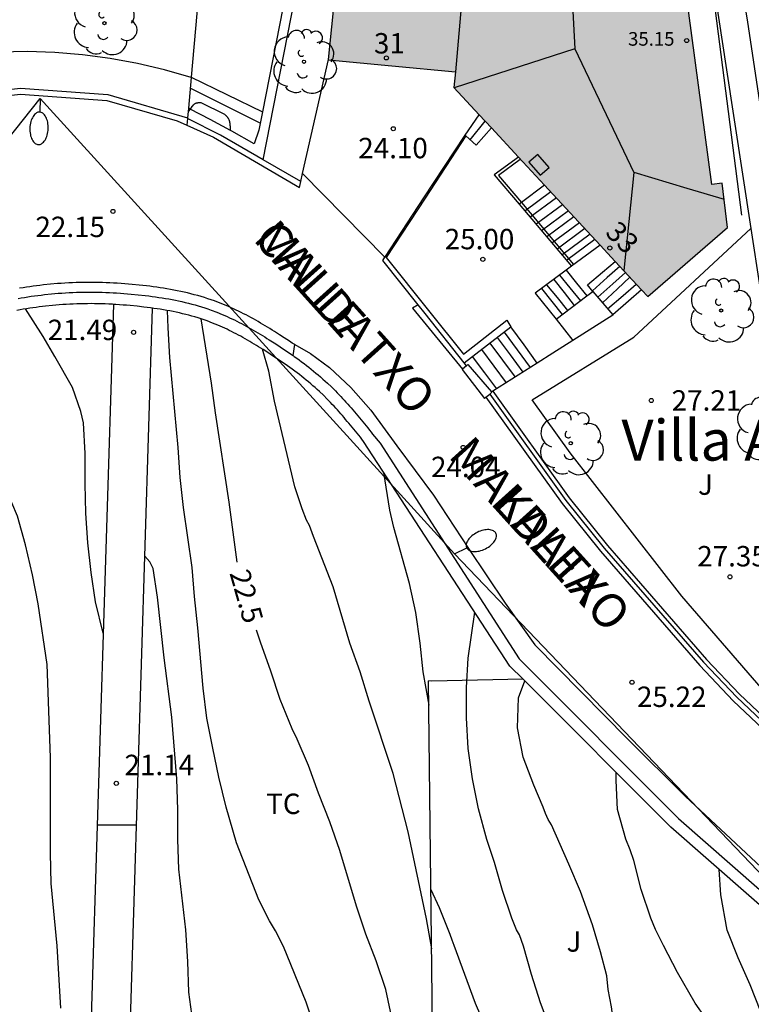
# Model space of a CAD drawing. Units: millimetres. Extents: x 583093 to 583450, y 4796539 to 4796791.
# Drawn here: x 583196 to 583223, y 4796597 to 4796634 of the extents above; entities that cross this region are included whole.
import ezdxf
from ezdxf.enums import TextEntityAlignment as Align

# ---------------------------------------------------------------- set-up
doc = ezdxf.new("R2010")
doc.units = ezdxf.units.MM
for name, color, linetype in [('020104', 34, 'Continuous'), ('020204', 9, 'Continuous'), ('020307', 24, 'Continuous'), ('020308', 9, 'Continuous'), ('060106', 9, 'BARANDILLA'), ('060113', 4, 'Continuous'), ('060117', 9, 'Continuous'), ('060124', 9, 'Continuous'), ('060141', 9, 'Continuous'), ('070105', 6, 'Continuous'), ('070106', 6, 'Continuous'), ('070108', 9, 'VALLA'), ('080106', 1, 'Continuous'), ('080109', 9, 'Continuous'), ('080110', 9, 'Continuous'), ('080201', 9, 'Continuous'), ('080202', 9, 'Continuous'), ('080303', 9, 'Continuous'), ('080304', 9, 'Continuous'), ('080306', 9, 'Continuous'), ('080308', 9, 'Continuous'), ('080312', 8, 'Continuous'), ('100105', 3, 'Continuous'), ('100107', 3, 'Continuous'), ('100116', 71, 'Continuous'), ('100202', 3, 'Continuous'), ('100301', 7, 'Continuous'), ('100302', 7, 'Continuous'), ('220104', 9, 'LINEA_ELECTRICA'), ('250202', 9, 'Continuous'), ('990501', 21, 'Continuous')]:
    doc.layers.add(name, color=color, linetype=linetype)
doc.layers.add('020105', color=24, linetype='Continuous', lineweight=30)
doc.layers.add('080111', color=7, linetype='Continuous', lineweight=30)
doc.styles.add('ARIAL', font='ARIAL.TTF', dxfattribs={"height": 1})
doc.styles.add('ARIALI', font='ARIALI.TTF', dxfattribs={"height": 1})
doc.linetypes.add('BARANDILLA', pattern='A,1,[201,DONOSTI.shx,S=0.1,R=0,X=0,Y=0],1', length=2)
doc.linetypes.add('LINEA_ELECTRICA', pattern='A,7.5,-0.3,["E",Standard,S=0.25,R=0,X=-0.1,Y=-0.1],-0.3', length=8.1)
doc.linetypes.add('VALLA', pattern='A,1,[200,DONOSTI.shx,S=0.1,R=0,X=0,Y=0],1', length=2)

# ---------------------------------------------------------------- blocks, each defined once
blk = doc.blocks.new('PUNTO')
blk.add_circle((0, 0), 0.075)
blk = doc.blocks.new('BloquePortal')
blk.add_circle((0, 0), 0.075)
at = {"flags": 5}
blk.add_attdef('INDICE', text='', height=0.75, dxfattribs=at).set_placement((0, 0), align=Align.MIDDLE_CENTER)
blk = doc.blocks.new('COTAPU')
blk.add_circle((0, 0), 0.075)
blk = doc.blocks.new('FAREDI')
blk.add_line((0, 0), (0.5, 0))
blk.add_lwpolyline([(0.5, 0, 0.159986), (0.538, -0.117, 0.106322), (0.675, -0.238, 0.071006), (0.858, -0.309, 0.057309), (1.099, -0.337, 0.057309), (1.339, -0.309, 0.071006), (1.522, -0.238, 0.106322), (1.659, -0.117, 0.159986), (1.697, 0, 0.159986), (1.659, 0.117, 0.106322), (1.522, 0.238, 0.071006), (1.339, 0.309, 0.057309), (1.099, 0.337, 0.057309), (0.858, 0.309, 0.071006), (0.675, 0.238, 0.106322), (0.538, 0.117, 0.159986)], format="xyb", close=True)
blk = doc.blocks.new('ARBOL')
blk.add_circle((0, 0), 0.0587)
for centre, radius, start, end in [((-0.28, 0.855), 0.3, 359.2878, 173.6078), ((0.097, 0.97), 0.21, 23.1565, 160.4665), ((0.438, 0.881), 0.24, 301.578, 139.328), ((-0.564, 0.381), 0.532, 92.28, 254.58), ((0.656, 0.288), 0.443, 319.8556, 114.7656), ((-0.091, 0.321), 0.12, 119.14, 310.56), ((0.819, -0.249), 0.383, 235.5275, 62.0275), ((-0.556, -0.339), 0.555, 142.64, 266.54), ((-0.039, -0.384), 0.21, 189.64, 323.88), ((0.299, -0.624), 0.532, 224.67, 0.24), ((-0.301, -0.676), 0.45, 213.78, 295.32)]:
    blk.add_arc(centre, radius, start, end)

msp = doc.modelspace()

# ---------------------------------------------------------------- hatches: boundary and pattern name
at = {"layer": '990501'}
h = msp.add_hatch(color=256, dxfattribs=at)
h.paths.add_polyline_path([(583220.138, 4796639.331), (583214.318, 4796639.962), (583208.498, 4796640.593), (583208.065, 4796636.357), (583207.632, 4796632.12), (583209.968, 4796631.904), (583212.303, 4796631.689), (583212.246, 4796631.106), (583219.373, 4796623.422), (583222.295, 4796625.966), (583222.097, 4796627.597), (583221.721, 4796627.538)])
h.paths.add_polyline_path([(583212.561, 4796634.648), (583211.337, 4796634.74), (583211.732, 4796638.955), (583212.318, 4796638.885), (583212.905, 4796638.814), (583212.664, 4796635.895)], flags=16)

# ---------------------------------------------------------------- linework, layer by layer
at = {"layer": '020104', "flags": 128}
for points, elevation in [([(583199.359, 4796611.056), (583199.082, 4796612.208), (583198.92, 4796613.287), (583198.797, 4796614.379), (583198.718, 4796615.462), (583198.691, 4796616.539), (583198.691, 4796617.651), (583198.636, 4796618.784), (583198.538, 4796619.204), (583198.236, 4796620.079), (583197.582, 4796621.225), (583197.148, 4796621.952), (583196.499, 4796622.969)], 21), ([(583207.165, 4796596.434), (583206.822, 4796597.493), (583205.986, 4796599.537), (583205.685, 4796600.116), (583205.464, 4796600.486), (583205.082, 4796601.249), (583204.259, 4796603.345), (583203.88, 4796604.661), (583203.606, 4796605.767), (583203.381, 4796606.831), (583203.172, 4796607.933), (583203.038, 4796609.034), (583202.842, 4796611.256), (583202.719, 4796612.405), (583202.626, 4796613.47), (583202.314, 4796615.67), (583202.193, 4796616.769), (583202.115, 4796617.873), (583201.808, 4796621.191), (583201.745, 4796622.271), (583201.726, 4796622.91)], 22), ([(583197.807, 4796597.277), (583197.672, 4796599.559), (583197.446, 4796601.856), (583197.419, 4796602.972), (583197.419, 4796606.489), (583197.304, 4796609.903), (583196.968, 4796612.133), (583196.757, 4796613.202), (583196.502, 4796614.296), (583196.211, 4796615.35), (583195.8, 4796616.334), (583195.408, 4796617.111), (583195.194, 4796617.476), (583194.863, 4796618.035), (583194.563, 4796618.417), (583194.461, 4796618.62), (583193.889, 4796619.577), (583192.904, 4796620.99), (583192.474, 4796621.527)], 20.5), ([(583211.433, 4796599.449), (583211.233, 4796600.554), (583210.566, 4796603.747), (583210.011, 4796605.893), (583209.13, 4796608.555), (583208.799, 4796609.628), (583208.42, 4796610.682), (583207.813, 4796612.759), (583207.084, 4796614.603), (583206.94, 4796615.013), (583206.834, 4796615.211), (583206.664, 4796615.619), (583206.394, 4796616.432), (583205.648, 4796619.584), (583205.448, 4796620.679), (583205.217, 4796621.487)], 23), ([(583211.332, 4796608.403), (583211.116, 4796609.631), (583211.009, 4796610.686), (583210.85, 4796611.813), (583210.613, 4796612.877), (583210.039, 4796614.942), (583209.894, 4796615.578), (583209.675, 4796616.956)], 23.5), ([(583205.562, 4796589.948), (583205.468, 4796590.184), (583205.287, 4796590.552), (583204.181, 4796592.442), (583203.31, 4796594.426), (583202.905, 4796595.715), (583202.65, 4796596.777), (583202.504, 4796597.864), (583202.469, 4796598.992), (583202.397, 4796600.145), (583202.136, 4796602.382), (583202.104, 4796603.476), (583202.103, 4796604.567), (583202.065, 4796605.696), (583201.884, 4796607.963), (583201.601, 4796610.153), (583201.353, 4796612.38), (583201.191, 4796613.436), (583201.07, 4796613.681), (583200.889, 4796613.879)], 21.5), ([(583216.876, 4796593.79), (583216.533, 4796594.679), (583216.294, 4796595.234), (583216.06, 4796595.891), (583215.794, 4796596.495), (583215.431, 4796597.47), (583215.097, 4796598.504), (583214.805, 4796599.555), (583214.649, 4796599.97), (583214.548, 4796600.153), (583214.375, 4796600.579), (583214.033, 4796601.6), (583213.74, 4796602.631), (583213.451, 4796603.476), (583213.148, 4796604.594), (583212.932, 4796605.702), (583212.77, 4796606.817), (583212.703, 4796607.944), (583212.711, 4796609.063), (583212.764, 4796610.133), (583213.012, 4796611.829)], 24), ([(583218.637, 4796594.38), (583218.425, 4796595.17), (583218.161, 4796596.416), (583218.034, 4796597.324), (583217.908, 4796597.955), (583217.858, 4796598.459), (583217.631, 4796599.342), (583217.34, 4796600.333), (583216.892, 4796601.561), (583216.47, 4796602.564), (583215.828, 4796604.012), (583215.71, 4796604.209), (583215.607, 4796604.428), (583215.529, 4796604.655), (583215.181, 4796605.469), (583214.783, 4796606.501), (583214.586, 4796607.571), (583214.621, 4796608.683), (583214.852, 4796609.297)], 24.5), ([(583200.583, 4796603.994), (583199.138, 4796603.995)], 21), ([(583223.821, 4796596.119), (583223.518, 4796597.133), (583223.122, 4796598.13), (583222.69, 4796599.124), (583222.278, 4796600.136), (583222.045, 4796601.435), (583221.992, 4796602.368)], 25.5), ([(583216.089, 4796591.24), (583215.713, 4796591.414), (583215.091, 4796591.657), (583214.914, 4796591.816), (583214.523, 4796592.506), (583214.325, 4796592.935), (583214.136, 4796594.111), (583213.97, 4796594.937), (583213.818, 4796595.552), (583213.471, 4796596.456), (583213.034, 4796597.441), (583212.259, 4796599.574), (583212.175, 4796599.768), (583212.109, 4796599.984), (583211.714, 4796600.961), (583211.408, 4796601.626)], 23.5)]:
    msp.add_lwpolyline(points, dxfattribs=dict(at, elevation=elevation))
at = {"layer": '020105', "flags": 128}
for points, elevation in [([(583204.279, 4796613.658), (583203.992, 4796615.864), (583203.487, 4796619.149), (583203.343, 4796620.247), (583202.957, 4796622.603)], 22.5), ([(583211.515, 4796590.676), (583210.691, 4796593.592), (583210.427, 4796594.729), (583209.744, 4796597.956), (583209.386, 4796599.008), (583209.009, 4796599.993), (583208.667, 4796601.023), (583208.05, 4796603.066), (583207.686, 4796604.125), (583207.265, 4796605.169), (583206.897, 4796606.189), (583206.491, 4796607.154), (583206.303, 4796607.542), (583205.866, 4796608.619), (583205.523, 4796609.655), (583205.133, 4796610.726), (583204.994, 4796611.161)], 22.5), ([(583222.181, 4796595.569), (583221.994, 4796595.966), (583221.49, 4796596.92), (583221.109, 4796597.457), (583220.464, 4796598.579), (583219.946, 4796599.569), (583219.652, 4796600.169), (583219.48, 4796600.575), (583219.127, 4796601.632), (583218.856, 4796602.701), (583218.716, 4796603.093), (583218.555, 4796603.477), (583218.257, 4796604.57), (583218.209, 4796605.642), (583218.21, 4796605.932)], 25)]:
    msp.add_lwpolyline(points, dxfattribs=dict(at, elevation=elevation))
at = {"layer": '060106'}
for points in [[(583212.686, 4796629.327, 25.494), (583211.187, 4796627.042, 24.979), (583209.761, 4796624.866, 24.488)], [(583214.681, 4796628.462, 24.604), (583213.884, 4796627.873, 24.604), (583214.721, 4796626.88, 25.097)], [(583214.721, 4796626.88, 25.097), (583216.641, 4796624.603, 26.228)]]:
    msp.add_polyline3d(points, dxfattribs=at)
at = {"layer": '060113'}
for points in [[(583206.405, 4796621.659, 23.258), (583206.298, 4796621.716, 23.063), (583206.203, 4796621.78, 23.042), (583206.107, 4796621.844, 23.022), (583206.011, 4796621.907, 23.002), (583205.832, 4796622.024, 22.967), (583205.651, 4796622.138, 22.935), (583205.567, 4796622.192, 22.92), (583205.482, 4796622.245, 22.907), (583205.397, 4796622.297, 22.893), (583205.311, 4796622.349, 22.881), (583205.225, 4796622.401, 22.868), (583205.138, 4796622.453, 22.856), (583205.051, 4796622.503, 22.845), (583204.963, 4796622.553, 22.834), (583204.875, 4796622.603, 22.823), (583204.787, 4796622.652, 22.812), (583204.698, 4796622.7, 22.801), (583204.608, 4796622.748, 22.79), (583204.518, 4796622.794, 22.78), (583204.427, 4796622.84, 22.769), (583204.336, 4796622.885, 22.758), (583204.244, 4796622.929, 22.748), (583204.152, 4796622.972, 22.737), (583204.059, 4796623.014, 22.725), (583203.966, 4796623.055, 22.714), (583203.871, 4796623.095, 22.702), (583203.659, 4796623.182, 22.675), (583203.444, 4796623.263, 22.646), (583203.322, 4796623.306, 22.629), (583203.2, 4796623.347, 22.611), (583203.077, 4796623.387, 22.593), (583202.953, 4796623.425, 22.575), (583202.83, 4796623.46, 22.556), (583202.706, 4796623.494, 22.536), (583202.581, 4796623.527, 22.516), (583202.456, 4796623.557, 22.496), (583202.331, 4796623.586, 22.475), (583202.206, 4796623.614, 22.454), (583202.081, 4796623.64, 22.432), (583201.955, 4796623.664, 22.41), (583201.829, 4796623.688, 22.388), (583201.703, 4796623.71, 22.366), (583201.577, 4796623.73, 22.343), (583201.451, 4796623.75, 22.32), (583201.325, 4796623.768, 22.297), (583201.2, 4796623.785, 22.274), (583201.074, 4796623.801, 22.251), (583200.948, 4796623.816, 22.228), (583200.686, 4796623.846, 22.179), (583200.425, 4796623.871, 22.13), (583200.288, 4796623.884, 22.104), (583200.151, 4796623.895, 22.079), (583200.014, 4796623.905, 22.053), (583199.877, 4796623.914, 22.027), (583199.74, 4796623.922, 22.002), (583199.602, 4796623.929, 21.976), (583199.465, 4796623.935, 21.95), (583199.328, 4796623.94, 21.925), (583199.191, 4796623.943, 21.899), (583199.053, 4796623.946, 21.873), (583198.916, 4796623.947, 21.848), (583198.779, 4796623.947, 21.822), (583198.641, 4796623.945, 21.797), (583198.504, 4796623.943, 21.771), (583198.367, 4796623.939, 21.746), (583198.229, 4796623.934, 21.72), (583198.092, 4796623.927, 21.695), (583197.955, 4796623.92, 21.67), (583197.818, 4796623.911, 21.645), (583197.681, 4796623.9, 21.62), (583197.42, 4796623.878, 21.572), (583197.16, 4796623.851, 21.525), (583197.036, 4796623.837, 21.503), (583196.911, 4796623.822, 21.48), (583196.786, 4796623.805, 21.458), (583196.662, 4796623.788, 21.436), (583196.538, 4796623.769, 21.414), (583196.414, 4796623.749, 21.392), (583196.29, 4796623.728, 21.37)], [(583210.93, 4796623.119, 23.766), (583210.726, 4796623, 23.783), (583212.56, 4796620.759, 24.004)], [(583206.338, 4796621.254, 23.286), (583206.405, 4796621.659, 23.258)], [(583206.405, 4796621.659, 23.134), (583206.976, 4796621.333, 23.167), (583207.668, 4796620.82, 23.286), (583208.454, 4796620.082, 23.457), (583209.195, 4796619.251, 23.576), (583210.145, 4796617.938, 23.794), (583211.498, 4796616.124, 24.054), (583212.774, 4796614.168, 24.338), (583214.129, 4796612.158, 24.605), (583215.218, 4796610.622, 24.812), (583218.624, 4796607.176, 25.415), (583220.736, 4796605.06, 25.933), (583223.534, 4796602.46, 26.366), (583226.5, 4796599.805, 26.847), (583226.95, 4796599.432, 26.93), (583227.865, 4796598.654, 27.157), (583228.712, 4796597.882, 27.296), (583229.473, 4796597.178, 27.415)], [(583213.419, 4796619.729, 24.281), (583216.215, 4796615.821, 24.457), (583217.624, 4796614.062, 24.724), (583221.276, 4796609.866, 25.579), (583222.503, 4796608.572, 25.829), (583226.206, 4796605.072, 26.568)]]:
    msp.add_polyline3d(points, dxfattribs=at)
at = {"layer": '060117'}
for points in [[(583202.59, 4796631.493, 22.594), (583205.208, 4796630.218, 22.604)], [(583202.552, 4796630.318, 22.981), (583202.476, 4796630.221, 22.975)], [(583202.953, 4796630.541, 22.989), (583202.942, 4796630.541, 22.989), (583202.93, 4796630.541, 22.989), (583202.919, 4796630.541, 22.99), (583202.908, 4796630.541, 22.99), (583202.897, 4796630.541, 22.99), (583202.886, 4796630.541, 22.99), (583202.875, 4796630.54, 22.99), (583202.864, 4796630.54, 22.99), (583202.853, 4796630.539, 22.99), (583202.842, 4796630.539, 22.991), (583202.831, 4796630.538, 22.991), (583202.821, 4796630.536, 22.991), (583202.81, 4796630.535, 22.991), (583202.8, 4796630.533, 22.991), (583202.79, 4796630.531, 22.991), (583202.78, 4796630.529, 22.991), (583202.77, 4796630.526, 22.991), (583202.76, 4796630.523, 22.991), (583202.751, 4796630.52, 22.991), (583202.742, 4796630.516, 22.991), (583202.733, 4796630.512, 22.991), (583202.724, 4796630.508, 22.99), (583202.711, 4796630.5, 22.99), (583202.698, 4796630.491, 22.99), (583202.694, 4796630.488, 22.99), (583202.69, 4796630.484, 22.989), (583202.685, 4796630.481, 22.989), (583202.681, 4796630.477, 22.989), (583202.677, 4796630.473, 22.989), (583202.673, 4796630.469, 22.989), (583202.669, 4796630.465, 22.989), (583202.665, 4796630.461, 22.988), (583202.662, 4796630.457, 22.988), (583202.658, 4796630.453, 22.988), (583202.654, 4796630.449, 22.988), (583202.65, 4796630.444, 22.987), (583202.647, 4796630.44, 22.987), (583202.643, 4796630.436, 22.987), (583202.639, 4796630.431, 22.987), (583202.636, 4796630.427, 22.986), (583202.632, 4796630.422, 22.986), (583202.628, 4796630.417, 22.986), (583202.625, 4796630.413, 22.986), (583202.621, 4796630.408, 22.985), (583202.618, 4796630.404, 22.985), (583202.552, 4796630.318, 22.981)], [(583203.829, 4796630.115, 22.993), (583202.953, 4796630.541, 22.989)], [(583204.042, 4796629.529, 22.992), (583204.031, 4796629.669, 22.993), (583204.03, 4796629.682, 22.993), (583204.029, 4796629.695, 22.993), (583204.028, 4796629.707, 22.993), (583204.027, 4796629.72, 22.993), (583204.026, 4796629.733, 22.993), (583204.024, 4796629.746, 22.993), (583204.023, 4796629.758, 22.994), (583204.022, 4796629.771, 22.994), (583204.02, 4796629.783, 22.994), (583204.018, 4796629.796, 22.994), (583204.016, 4796629.808, 22.994), (583204.014, 4796629.82, 22.994), (583204.011, 4796629.832, 22.994), (583204.009, 4796629.844, 22.994), (583204.006, 4796629.856, 22.994), (583204.003, 4796629.868, 22.994), (583203.999, 4796629.88, 22.994), (583203.995, 4796629.891, 22.994), (583203.991, 4796629.903, 22.994), (583203.987, 4796629.914, 22.994), (583203.982, 4796629.925, 22.994), (583203.973, 4796629.943, 22.994), (583203.962, 4796629.962, 22.994), (583203.958, 4796629.969, 22.994), (583203.953, 4796629.977, 22.994), (583203.948, 4796629.984, 22.994), (583203.943, 4796629.992, 22.994), (583203.937, 4796629.999, 22.994), (583203.932, 4796630.006, 22.994), (583203.926, 4796630.013, 22.994), (583203.92, 4796630.02, 22.994), (583203.914, 4796630.027, 22.994), (583203.908, 4796630.034, 22.994), (583203.902, 4796630.041, 22.994), (583203.896, 4796630.048, 22.994), (583203.889, 4796630.055, 22.993), (583203.883, 4796630.062, 22.993), (583203.876, 4796630.068, 22.993), (583203.869, 4796630.075, 22.993), (583203.863, 4796630.082, 22.993), (583203.856, 4796630.088, 22.993), (583203.849, 4796630.095, 22.993), (583203.843, 4796630.102, 22.993), (583203.836, 4796630.108, 22.993), (583203.829, 4796630.115, 22.993)], [(583212.652, 4796629.358, 24.249), (583213.17, 4796630.109, 24.249)], [(583213.622, 4796629.622, 24.549), (583213.065, 4796628.989, 24.549), (583212.686, 4796629.327, 24.274)], [(583212.686, 4796629.327, 24.274), (583212.652, 4796629.358, 24.249)], [(583215.578, 4796627.513, 27.199), (583214.721, 4796626.88, 27.199)], [(583214.721, 4796626.88, 27.199), (583214.639, 4796626.819, 27.199)], [(583217.616, 4796625.316, 26.228), (583216.563, 4796624.537, 26.228)], [(583217.151, 4796623.854, 26.008), (583217.7, 4796624.317, 26.008), (583218.173, 4796624.716, 26.008)], [(583216.368, 4796624.392, 25.908), (583216.748, 4796623.919, 25.914), (583217.128, 4796623.446, 25.92)], [(583215.224, 4796623.546, 24.998), (583215.996, 4796622.593, 24.973)], [(583219.138, 4796623.674, 26.539), (583218.656, 4796623.254, 26.539), (583218.08, 4796622.752, 26.54)], [(583215.307, 4796620.982, 25.008), (583214.821, 4796621.645, 24.993), (583214.335, 4796622.308, 24.977)], [(583212.754, 4796620.927, 24.268), (583212.704, 4796620.883, 24.263)], [(583212.56, 4796620.759, 24.248), (583212.542, 4796620.743, 24.246), (583213.363, 4796619.684, 24.278), (583213.419, 4796619.729, 24.276)], [(583212.704, 4796620.883, 24.263), (583212.56, 4796620.759, 24.248)], [(583213.419, 4796619.729, 24.276), (583213.561, 4796619.843, 24.272)], [(583213.561, 4796619.843, 24.272), (583213.64, 4796619.907, 24.269)]]:
    msp.add_polyline3d(points, dxfattribs=at)
at = {"layer": '060124'}
msp.add_polyline3d([(583215.996, 4796622.593, 24.973), (583216.617, 4796621.812, 24.975)], dxfattribs=at)
at = {"layer": '060141'}
for points in [[(583205.125, 4796629.797, 22.737), (583202.553, 4796631.086, 22.794)], [(583212.846, 4796629.185, 24.399), (583213.397, 4796629.865, 24.399)], [(583215.806, 4796627.268, 27.055), (583214.854, 4796626.564, 27.055)], [(583216.009, 4796627.049, 26.975), (583215.046, 4796626.337, 26.975)], [(583216.238, 4796626.802, 26.83), (583215.262, 4796626.08, 26.83)], [(583216.45, 4796626.573, 26.69), (583215.463, 4796625.842, 26.69)], [(583216.651, 4796626.357, 26.565), (583215.652, 4796625.618, 26.565)], [(583216.853, 4796626.139, 26.448), (583215.842, 4796625.392, 26.448)], [(583217.055, 4796625.921, 26.382), (583216.033, 4796625.165, 26.382)], [(583217.246, 4796625.715, 26.35), (583216.214, 4796624.951, 26.35)], [(583217.427, 4796625.52, 26.245), (583216.385, 4796624.749, 26.245)], [(583218.341, 4796624.535, 26.085), (583217.874, 4796624.122, 26.081), (583217.331, 4796623.641, 26.077)], [(583216.125, 4796624.212, 25.829), (583216.508, 4796623.74, 25.816), (583216.89, 4796623.267, 25.803)], [(583217.526, 4796623.408, 26.076), (583218.08, 4796623.894, 26.141), (583218.551, 4796624.309, 26.196)], [(583215.648, 4796623.86, 25.356), (583216.032, 4796623.385, 25.343), (583216.417, 4796622.91, 25.33)], [(583215.914, 4796624.056, 25.553), (583216.29, 4796623.578, 25.553), (583216.667, 4796623.099, 25.553)], [(583218.712, 4796624.135, 26.342), (583218.249, 4796623.706, 26.345), (583217.703, 4796623.199, 26.348)], [(583217.89, 4796622.977, 26.49), (583218.462, 4796623.47, 26.49), (583218.943, 4796623.885, 26.49)], [(583215.457, 4796623.718, 25.194), (583215.838, 4796623.239, 25.195), (583216.218, 4796622.76, 25.195)], [(583214.088, 4796622.117, 24.832), (583214.564, 4796621.465, 24.833), (583215.04, 4796620.813, 24.834)], [(583213.559, 4796621.71, 24.517), (583214.024, 4796621.086, 24.517), (583214.489, 4796620.463, 24.518)], [(583213.838, 4796621.925, 24.702), (583214.308, 4796621.285, 24.692), (583214.777, 4796620.645, 24.682)], [(583213.261, 4796621.481, 24.432), (583213.714, 4796620.87, 24.402), (583214.166, 4796620.258, 24.372)], [(583212.919, 4796621.217, 24.299), (583213.363, 4796620.624, 24.299), (583213.807, 4796620.031, 24.3)]]:
    msp.add_polyline3d(points, dxfattribs=at)
at = {"layer": '070105'}
for points in [[(583207.599, 4796642.336, 22.393), (583207.59, 4796642.338, 22.383), (583205.208, 4796630.218, 22.733)], [(583222.816, 4796626.419, 28.087), (583221.476, 4796636.897, 27.906)], [(583202.589, 4796631.477, 22.868), (583201.608, 4796631.758, 22.717), (583200.616, 4796631.991, 22.567), (583199.613, 4796632.175, 22.417), (583198.602, 4796632.31, 22.267), (583197.585, 4796632.394, 22.117), (583196.566, 4796632.428, 21.967), (583195.546, 4796632.413, 21.817), (583194.528, 4796632.347, 21.667), (583193.515, 4796632.23, 21.517), (583192.509, 4796632.065, 21.367), (583190.526, 4796631.586, 21.902), (583190.332, 4796630.805, 21.48), (583190.423, 4796630.297, 21.441)], [(583206.686, 4796627.947, 23.361), (583207.634, 4796632.133, 23.494)], [(583190.472, 4796630.019, 21.419), (583190.478, 4796629.988, 21.416), (583193.187, 4796630.517, 21.834), (583196.324, 4796630.867, 22.217), (583199.496, 4796630.63, 22.608), (583202.077, 4796629.878, 22.919), (583202.431, 4796629.719, 22.965)], [(583202.552, 4796630.318, 22.795), (583202.488, 4796630.352, 22.795)], [(583204.042, 4796629.529, 22.782), (583203.288, 4796629.928, 22.788), (583202.552, 4796630.318, 22.795)], [(583205.208, 4796630.218, 22.733), (583205.076, 4796629.546, 22.752), (583204.906, 4796629.04, 22.797), (583204.088, 4796629.505, 22.781), (583204.042, 4796629.529, 22.782)], [(583202.431, 4796629.719, 22.965), (583203.417, 4796629.278, 23.09), (583206.569, 4796627.432, 23.344), (583206.62, 4796627.658, 23.352)], [(583209.732, 4796624.903, 24.062), (583211.143, 4796627.056, 25.045), (583212.652, 4796629.358, 25.564)], [(583214.613, 4796628.554, 24.604), (583213.728, 4796627.9, 24.604), (583214.639, 4796626.819, 25.126)], [(583206.62, 4796627.658, 23.352), (583206.686, 4796627.947, 23.361)], [(583214.639, 4796626.819, 25.126), (583216.563, 4796624.537, 26.228)], [(583209.709, 4796624.868, 24.046), (583209.732, 4796624.903, 24.062)], [(583210.93, 4796623.119, 24.111), (583209.634, 4796624.753, 23.993), (583209.709, 4796624.868, 24.046)], [(583216.563, 4796624.537, 26.228), (583216.368, 4796624.392, 26.049)], [(583216.368, 4796624.392, 26.049), (583215.224, 4796623.546, 24.998)], [(583217.352, 4796623.615, 26.254), (583217.151, 4796623.854, 26.008)], [(583196.23, 4796623.354, 21.348), (583196.351, 4796623.376, 21.37), (583196.472, 4796623.396, 21.392), (583196.593, 4796623.416, 21.414), (583196.714, 4796623.434, 21.436), (583196.835, 4796623.451, 21.458), (583196.956, 4796623.467, 21.48), (583197.077, 4796623.482, 21.503), (583197.199, 4796623.496, 21.525), (583197.454, 4796623.522, 21.572), (583197.709, 4796623.544, 21.62), (583197.843, 4796623.554, 21.645), (583197.977, 4796623.563, 21.67), (583198.111, 4796623.57, 21.695), (583198.244, 4796623.577, 21.72), (583198.378, 4796623.582, 21.746), (583198.512, 4796623.585, 21.771), (583198.646, 4796623.588, 21.797), (583198.78, 4796623.589, 21.822), (583198.915, 4796623.589, 21.848), (583199.049, 4796623.588, 21.873), (583199.183, 4796623.586, 21.899), (583199.317, 4796623.583, 21.925), (583199.451, 4796623.578, 21.95), (583199.586, 4796623.572, 21.976), (583199.72, 4796623.566, 22.002), (583199.854, 4796623.558, 22.027), (583199.989, 4796623.549, 22.053), (583200.123, 4796623.539, 22.079), (583200.257, 4796623.528, 22.104), (583200.391, 4796623.515, 22.13), (583200.649, 4796623.49, 22.179), (583200.906, 4796623.461, 22.228), (583201.03, 4796623.446, 22.251), (583201.153, 4796623.431, 22.274), (583201.276, 4796623.414, 22.297), (583201.399, 4796623.396, 22.32), (583201.521, 4796623.377, 22.343), (583201.644, 4796623.357, 22.366), (583201.766, 4796623.336, 22.388), (583201.888, 4796623.313, 22.41), (583202.01, 4796623.289, 22.432), (583202.131, 4796623.264, 22.454), (583202.252, 4796623.238, 22.475), (583202.373, 4796623.21, 22.496), (583202.494, 4796623.18, 22.516), (583202.613, 4796623.149, 22.536), (583202.733, 4796623.116, 22.556), (583202.852, 4796623.082, 22.575), (583202.97, 4796623.046, 22.593), (583203.088, 4796623.008, 22.611), (583203.205, 4796622.968, 22.629), (583203.322, 4796622.927, 22.646), (583203.529, 4796622.849, 22.675), (583203.734, 4796622.765, 22.702), (583203.824, 4796622.727, 22.714), (583203.913, 4796622.688, 22.725), (583204.003, 4796622.648, 22.737), (583204.091, 4796622.606, 22.748), (583204.18, 4796622.564, 22.758), (583204.267, 4796622.521, 22.769), (583204.355, 4796622.476, 22.78), (583204.442, 4796622.431, 22.79), (583204.529, 4796622.385, 22.801), (583204.615, 4796622.338, 22.812), (583204.701, 4796622.291, 22.823), (583204.787, 4796622.243, 22.834), (583204.872, 4796622.194, 22.845), (583204.957, 4796622.144, 22.856), (583205.042, 4796622.094, 22.868), (583205.126, 4796622.044, 22.881), (583205.21, 4796621.992, 22.893), (583205.294, 4796621.941, 22.907), (583205.377, 4796621.889, 22.92), (583205.46, 4796621.837, 22.935), (583205.638, 4796621.723, 22.967), (583205.815, 4796621.608, 23.002), (583205.91, 4796621.546, 23.022), (583206.004, 4796621.483, 23.042), (583206.098, 4796621.42, 23.063), (583206.191, 4796621.357, 23.085), (583206.283, 4796621.293, 23.107), (583206.338, 4796621.254, 23.121)], [(583215.996, 4796622.593, 24.973), (583217.128, 4796623.446, 26.043)], [(583217.128, 4796623.446, 26.043), (583217.352, 4796623.615, 26.254)], [(583217.352, 4796623.615, 26.254), (583218.08, 4796622.752, 26.537)], [(583199.736, 4796623.138, 22.01), (583199.697, 4796623.14, 22.002), (583199.566, 4796623.147, 21.976), (583199.435, 4796623.153, 21.95), (583199.305, 4796623.157, 21.925), (583199.174, 4796623.16, 21.899), (583199.043, 4796623.163, 21.873), (583198.913, 4796623.164, 21.848), (583198.783, 4796623.163, 21.822), (583198.652, 4796623.162, 21.797), (583198.522, 4796623.16, 21.771), (583198.392, 4796623.156, 21.746), (583198.262, 4796623.151, 21.72), (583198.132, 4796623.145, 21.695), (583198.003, 4796623.138, 21.67), (583197.873, 4796623.13, 21.645), (583197.743, 4796623.12, 21.62), (583197.494, 4796623.098, 21.572), (583197.245, 4796623.072, 21.525), (583197.127, 4796623.059, 21.503), (583197.01, 4796623.045, 21.48), (583196.892, 4796623.029, 21.458), (583196.775, 4796623.013, 21.436), (583196.658, 4796622.995, 21.414), (583196.541, 4796622.976, 21.392), (583196.424, 4796622.957, 21.37), (583196.307, 4796622.936, 21.348), (583196.191, 4796622.914, 21.326)], [(583201.171, 4796622.998, 22.289), (583201.097, 4796623.008, 22.274), (583200.977, 4796623.024, 22.251), (583200.857, 4796623.038, 22.228), (583200.604, 4796623.067, 22.179), (583200.351, 4796623.091, 22.13), (583200.22, 4796623.103, 22.104), (583200.089, 4796623.114, 22.079), (583199.958, 4796623.124, 22.053), (583199.828, 4796623.133, 22.027), (583199.736, 4796623.138, 22.01)], [(583212.621, 4796620.988, 24.266), (583211.182, 4796622.801, 24.134), (583210.93, 4796623.119, 24.111)], [(583214.789, 4796609.36, 25.02), (583214.303, 4796609.847, 24.928), (583208.927, 4796618.104, 23.804), (583208.867, 4796618.178, 23.793), (583208.806, 4796618.253, 23.782), (583208.746, 4796618.327, 23.771), (583208.687, 4796618.401, 23.76), (583208.627, 4796618.475, 23.749), (583208.567, 4796618.548, 23.738), (583208.507, 4796618.621, 23.727), (583208.447, 4796618.694, 23.715), (583208.387, 4796618.767, 23.704), (583208.327, 4796618.839, 23.692), (583208.267, 4796618.91, 23.68), (583208.206, 4796618.981, 23.668), (583208.146, 4796619.052, 23.655), (583208.085, 4796619.121, 23.643), (583208.024, 4796619.191, 23.63), (583207.963, 4796619.259, 23.616), (583207.901, 4796619.327, 23.603), (583207.839, 4796619.395, 23.588), (583207.777, 4796619.461, 23.574), (583207.715, 4796619.527, 23.559), (583207.652, 4796619.592, 23.544), (583207.588, 4796619.657, 23.528), (583207.447, 4796619.797, 23.492), (583207.303, 4796619.934, 23.454), (583207.225, 4796620.006, 23.433), (583207.146, 4796620.078, 23.411), (583207.065, 4796620.149, 23.389), (583206.984, 4796620.219, 23.366), (583206.903, 4796620.288, 23.343), (583206.82, 4796620.357, 23.319), (583206.736, 4796620.424, 23.295), (583206.652, 4796620.491, 23.272), (583206.567, 4796620.558, 23.248), (583206.481, 4796620.623, 23.224), (583206.394, 4796620.689, 23.2), (583206.307, 4796620.753, 23.176), (583206.218, 4796620.817, 23.153), (583206.129, 4796620.88, 23.13), (583206.04, 4796620.943, 23.107), (583205.95, 4796621.006, 23.085), (583205.859, 4796621.068, 23.063), (583205.767, 4796621.129, 23.042), (583205.675, 4796621.191, 23.022), (583205.583, 4796621.252, 23.002), (583205.408, 4796621.365, 22.967), (583205.232, 4796621.477, 22.935), (583205.151, 4796621.528, 22.92), (583205.069, 4796621.579, 22.907), (583204.988, 4796621.629, 22.893), (583204.906, 4796621.679, 22.881), (583204.824, 4796621.729, 22.868), (583204.742, 4796621.777, 22.856), (583204.659, 4796621.825, 22.845), (583204.577, 4796621.872, 22.834), (583204.494, 4796621.919, 22.823), (583204.411, 4796621.965, 22.812), (583204.328, 4796622.01, 22.801), (583204.245, 4796622.054, 22.79), (583204.161, 4796622.097, 22.78), (583204.077, 4796622.14, 22.769), (583203.993, 4796622.181, 22.758), (583203.909, 4796622.221, 22.748), (583203.825, 4796622.261, 22.737), (583203.74, 4796622.299, 22.725), (583203.655, 4796622.336, 22.714), (583203.57, 4796622.372, 22.702), (583203.374, 4796622.453, 22.675), (583203.176, 4796622.527, 22.646), (583203.066, 4796622.566, 22.629), (583202.955, 4796622.604, 22.611), (583202.843, 4796622.64, 22.593), (583202.731, 4796622.674, 22.575), (583202.617, 4796622.706, 22.556), (583202.504, 4796622.738, 22.536), (583202.389, 4796622.767, 22.516), (583202.274, 4796622.796, 22.496), (583202.159, 4796622.822, 22.475), (583202.043, 4796622.848, 22.454), (583201.926, 4796622.872, 22.432), (583201.809, 4796622.895, 22.41), (583201.691, 4796622.917, 22.388), (583201.573, 4796622.937, 22.366), (583201.455, 4796622.957, 22.343), (583201.336, 4796622.975, 22.32), (583201.217, 4796622.992, 22.297), (583201.171, 4796622.998, 22.289)], [(583218.08, 4796622.752, 26.537), (583218.087, 4796622.743, 26.54), (583216.617, 4796621.812, 25.628)], [(583212.621, 4796620.988, 24.713), (583213.478, 4796621.648, 24.845), (583214.335, 4796622.308, 24.977)], [(583216.617, 4796621.812, 25.628), (583215.881, 4796621.346, 25.171), (583215.307, 4796620.982, 25.092)], [(583206.338, 4796621.254, 23.121), (583206.375, 4796621.228, 23.13), (583206.467, 4796621.163, 23.153), (583206.558, 4796621.097, 23.176), (583206.648, 4796621.03, 23.2), (583206.738, 4796620.963, 23.224), (583206.827, 4796620.895, 23.248), (583206.915, 4796620.826, 23.272), (583207.003, 4796620.756, 23.295), (583207.09, 4796620.686, 23.319), (583207.176, 4796620.615, 23.343), (583207.261, 4796620.543, 23.366), (583207.346, 4796620.47, 23.389), (583207.429, 4796620.395, 23.411), (583207.512, 4796620.32, 23.433), (583207.594, 4796620.244, 23.454), (583207.744, 4796620.102, 23.492), (583207.89, 4796619.957, 23.528), (583207.956, 4796619.89, 23.544), (583208.022, 4796619.822, 23.559), (583208.087, 4796619.753, 23.574), (583208.152, 4796619.684, 23.588), (583208.216, 4796619.614, 23.603), (583208.279, 4796619.544, 23.616), (583208.343, 4796619.473, 23.63), (583208.405, 4796619.402, 23.643), (583208.468, 4796619.33, 23.655), (583208.53, 4796619.258, 23.668), (583208.592, 4796619.185, 23.68), (583208.653, 4796619.112, 23.692), (583208.714, 4796619.039, 23.704), (583208.775, 4796618.965, 23.715), (583208.836, 4796618.891, 23.727), (583208.897, 4796618.817, 23.738), (583208.957, 4796618.743, 23.749), (583209.017, 4796618.669, 23.76), (583209.078, 4796618.595, 23.771), (583209.138, 4796618.52, 23.782), (583209.198, 4796618.446, 23.793), (583209.258, 4796618.371, 23.804), (583209.532, 4796618.033, 23.874), (583214.636, 4796610.116, 24.928), (583220.501, 4796604.239, 26.048), (583226.354, 4796599.115, 27.046)], [(583212.704, 4796620.883, 24.273), (583212.621, 4796620.988, 24.266)], [(583215.307, 4796620.982, 25.092), (583213.675, 4796619.948, 24.866)], [(583213.561, 4796619.843, 24.281), (583216.36, 4796615.931, 24.457), (583217.764, 4796614.179, 24.724), (583221.411, 4796609.988, 25.579), (583222.632, 4796608.701, 25.829), (583226.335, 4796605.2, 26.569)], [(583213.675, 4796619.948, 24.866), (583213.629, 4796619.919, 24.859)], [(583227.25, 4796597.364, 27.631), (583226.048, 4796598.817, 27.046), (583220.21, 4796603.928, 26.048), (583214.789, 4796609.36, 25.02)]]:
    msp.add_polyline3d(points, dxfattribs=at)
at = {"layer": '070106'}
for points in [[(583203.673, 4796629.352, 23.166), (583202.454, 4796629.972, 23.166)], [(583206.686, 4796627.947, 23.433), (583209.709, 4796624.868, 23.704)], [(583212.754, 4796620.927, 24.268), (583213.629, 4796619.919, 24.273)], [(583213.629, 4796619.919, 24.273), (583213.64, 4796619.907, 24.273)]]:
    msp.add_polyline3d(points, dxfattribs=at)
at = {"layer": '070108'}
for points in [[(583217.434, 4796649.186, 29.697), (583219.735, 4796645.216, 29.679), (583222.409, 4796637.269, 29.232), (583223.013, 4796633.59, 29.09), (583224.498, 4796623.704, 28.686), (583225.193, 4796613.676, 28.043), (583226.314, 4796605.431, 27.19)], [(583203.171, 4796637.969, 22.346), (583202.59, 4796631.493, 22.843)], [(583202.589, 4796631.477, 22.844), (583202.488, 4796630.352, 22.93)], [(583202.59, 4796631.493, 22.843), (583202.589, 4796631.477, 22.844)], [(583190.439, 4796630.203, 21.417), (583193.154, 4796630.733, 21.834), (583196.32, 4796631.087, 22.217), (583199.535, 4796630.846, 22.608), (583202.456, 4796629.995, 22.957)], [(583202.488, 4796630.352, 22.93), (583202.476, 4796630.221, 22.94)], [(583202.454, 4796629.972, 22.977), (583202.431, 4796629.719, 23.199)], [(583202.456, 4796629.995, 22.957), (583202.454, 4796629.972, 22.977)], [(583202.476, 4796630.221, 22.94), (583202.456, 4796629.995, 22.957)], [(583205.232, 4796628.456, 23.257), (583203.673, 4796629.352, 23.166)], [(583206.62, 4796627.658, 23.338), (583205.232, 4796628.456, 23.257)], [(583213.675, 4796619.948, 24.28), (583216.482, 4796616.024, 24.457), (583217.882, 4796614.277, 24.724), (583221.525, 4796610.091, 25.579), (583222.74, 4796608.81, 25.829), (583226.314, 4796605.431, 26.544)]]:
    msp.add_polyline3d(points, dxfattribs=at)
at = {"layer": '080106'}
msp.add_polyline3d([(583215.322, 4796628.646, 35.792), (583214.992, 4796628.36, 35.638), (583215.418, 4796627.881, 35.615), (583215.748, 4796628.167, 35.769), (583215.322, 4796628.646, 35.792)], dxfattribs=at)
at = {"layer": '080109'}
for points in [[(583216.498, 4796635.99, 37.076), (583216.692, 4796632.535, 37.137), (583212.257, 4796631.095, 35.55)], [(583216.687, 4796632.534, 36.851), (583218.852, 4796627.985, 36.614), (583218.486, 4796624.378, 35.529)], [(583218.849, 4796627.992, 35.811), (583220.805, 4796627.413, 35.4), (583222.168, 4796627.008, 35.114)]]:
    msp.add_polyline3d(points, dxfattribs=at)
at = {"layer": '080110'}
msp.add_polyline3d([(583212.561, 4796634.648, 27.329), (583212.303, 4796631.689, 27.3)], dxfattribs=at)
at = {"layer": '080111'}
for points in [[(583207.634, 4796632.133, 23.409), (583208.065, 4796636.357, 23.388), (583208.498, 4796640.593, 23.367)], [(583219.373, 4796623.422, 27.797), (583222.295, 4796625.966, 28.087), (583222.097, 4796627.597, 28.155), (583221.721, 4796627.538, 28.153), (583220.138, 4796639.331, 28.154)], [(583207.632, 4796632.12, 23.409), (583207.634, 4796632.133, 23.409)], [(583207.632, 4796632.12, 27.642), (583209.968, 4796631.904, 27.647), (583212.303, 4796631.689, 27.653)], [(583212.303, 4796631.689, 24.367), (583212.246, 4796631.106, 24.363), (583213.17, 4796630.109, 24.623)], [(583213.17, 4796630.109, 24.623), (583213.622, 4796629.622, 24.75)], [(583213.622, 4796629.622, 24.75), (583214.613, 4796628.554, 25.029)], [(583214.613, 4796628.554, 25.029), (583215.578, 4796627.513, 25.301)], [(583215.578, 4796627.513, 25.301), (583217.616, 4796625.316, 25.874)], [(583217.616, 4796625.316, 25.874), (583218.173, 4796624.716, 26.031)], [(583218.173, 4796624.716, 26.031), (583219.138, 4796623.674, 26.302)], [(583219.138, 4796623.674, 26.302), (583219.373, 4796623.422, 26.368)]]:
    msp.add_polyline3d(points, dxfattribs=at)
at = {"layer": '100105'}
msp.add_polyline3d([(583214.789, 4796609.36, 24.222), (583213.108, 4796609.326, 24.009), (583211.435, 4796609.291, 23.796), (583211.308, 4796609.301, 23.795)], dxfattribs=at)
at = {"layer": '100107'}
for points in [[(583221.476, 4796636.897, 28.896), (583222.237, 4796631.914, 28.866), (583223.158, 4796625.921, 27.794)], [(583223.158, 4796625.921, 28.65), (583223.488, 4796623.775, 28.572), (583223.946, 4796618.159, 27.724), (583225.123, 4796609.122, 27.481), (583225.39, 4796607.277, 27.323), (583225.224, 4796607.284, 27.323), (583225.021, 4796607.385, 27.323), (583224.71, 4796607.68, 27.323), (583220.617, 4796612.414, 27.394), (583216.513, 4796617.685, 27.394), (583215.119, 4796619.628, 27.043), (583218.849, 4796621.932, 27.079), (583223.158, 4796625.921, 28.65)], [(583209.732, 4796624.903, 24.085), (583209.761, 4796624.866, 24.088)], [(583209.761, 4796624.866, 24.088), (583211.312, 4796622.911, 24.229), (583212.599, 4796621.313, 24.361), (583214.186, 4796622.553, 24.977), (583214.335, 4796622.308, 24.977)]]:
    msp.add_polyline3d(points, dxfattribs=at)
at = {"layer": '100116'}
for points in [[(583205.232, 4796628.456, 22.781), (583207.944, 4796642.261, 22.383)], [(583199.736, 4796623.138, 21.669), (583198.893, 4796596.155, 21.081)], [(583211.511, 4796592.368, 22.577), (583210.476, 4796591.975, 22.634), (583210.024, 4796591.447, 22.551), (583200.092, 4796588.11, 20.847), (583201.171, 4796622.998, 21.528)], [(583211.511, 4796592.368, 22.577), (583211.308, 4796609.301, 23.592)]]:
    msp.add_polyline3d(points, dxfattribs=at)
at = {"layer": '220104'}
msp.add_polyline3d([(583179.452, 4796656.743, 11.913), (583174.729, 4796627.221, 13.899), (583171.783, 4796601.872, 15.557), (583179.459, 4796608.558, 18.497), (583197.045, 4796630.705, 22.332), (583212.27, 4796613.966, 24.465), (583227.473, 4796598.063, 27.294), (583246.495, 4796601.728, 30.101), (583236.414, 4796628.072, 32.02), (583220.815, 4796652.55, 35.311)], dxfattribs=at)

# ---------------------------------------------------------------- block references
at = {"layer": '020204', "rotation": 359.9987685839998}
for p in [(583210.016, 4796629.593, 24.101), (583199.717, 4796626.554, 22.146), (583213.307, 4796624.794, 24.996), (583200.476, 4796622.11, 21.487), (583219.494, 4796619.606, 27.207), (583212.583, 4796617.88, 24.043), (583222.385, 4796613.124, 27.346), (583218.788, 4796609.251, 25.215), (583199.841, 4796605.536, 21.143)]:
    msp.add_blockref('COTAPU', p, dxfattribs=at)
at = {"layer": '080201', "rotation": 359.9987685839998}
msp.add_blockref('PUNTO', (583220.796, 4796632.834, 35.145), dxfattribs=at)
at = {"layer": '080202', "rotation": 359.9987685839998}
for p in [(583209.764, 4796632.196), (583217.973, 4796625.21)]:
    msp.add_blockref('BloquePortal', p, dxfattribs=at)
at = {"layer": '100202', "rotation": 359.9987685839998}
for p in [(583199.404, 4796633.472, 22.141), (583206.735, 4796632.054, 23.749), (583222.062, 4796622.912, 27.573), (583223.757, 4796618.557, 27.62), (583216.537, 4796618.034, 27.153)]:
    msp.add_blockref('ARBOL', p, dxfattribs=at)
at = {"layer": '250202'}
for p, rotation in [((583197.045, 4796630.705, 22.333), 267.7297685923869), ((583212.27, 4796613.966, 24.466), 26.56386856971825)]:
    msp.add_blockref('FAREDI', p, dxfattribs=dict(at, rotation=rotation))

# ---------------------------------------------------------------- texts
at = {"layer": '020307', "style": 'ARIALI'}
msp.add_text('22.5', height=0.75, rotation=285.7798, dxfattribs=at).set_placement((583203.994, 4796613.266, 22.499))
at = {"layer": '020308', "style": 'ARIAL'}
for s, p in [('24.10', (583208.73, 4796628.508, 24.1)), ('22.15', (583196.87, 4796625.611, 22.145)), ('25.00', (583211.907, 4796625.162, 24.995)), ('21.49', (583197.319, 4796621.825, 21.486)), ('27.21', (583220.244, 4796619.232, 27.206)), ('24.04', (583211.403, 4796616.789, 24.042)), ('27.35', (583221.183, 4796613.507, 27.345)), ('25.22', (583218.969, 4796608.341, 25.214)), ('21.14', (583200.142, 4796605.835, 21.142))]:
    msp.add_text(s, height=0.75, rotation=359.9988, dxfattribs=at).set_placement(p)
at = {"layer": '080303', "style": 'ARIAL'}
msp.add_text('35.15', height=0.5, rotation=359.9988, dxfattribs=at).set_placement((583218.643, 4796632.645, 35.144))
at = {"layer": '080304', "style": 'ARIALI'}
msp.add_text('Villa Aldapatxo', height=1.49996, rotation=359.9988, dxfattribs=at).set_placement((583218.4, 4796617.396))
at = {"layer": '080306', "style": 'ARIALI'}
msp.add_text('MALDATXO           KALEA', height=1.24996, rotation=311.9988, dxfattribs=at).set_placement((583204.832, 4796625.518))
at = {"layer": '080308', "style": 'ARIALI'}
for s, rotation, p in [('31', 359.9988, (583209.306, 4796632.358)), ('33', 314.9988, (583217.768, 4796625.737))]:
    msp.add_text(s, height=0.75, rotation=rotation, dxfattribs=at).set_placement(p)
at = {"layer": '080312', "style": 'ARIALI'}
msp.add_text('CALLE               MALDATXO', height=1.24996, rotation=311.9988, dxfattribs=at).set_placement((583204.832, 4796625.518))
at = {"layer": '100301', "style": 'ARIAL'}
msp.add_text('TC', height=0.75, rotation=359.9988, dxfattribs=at).set_placement((583205.346, 4796604.407))
at = {"layer": '100302', "style": 'ARIAL'}
for p in [(583221.212, 4796616.138), (583216.381, 4796599.348)]:
    msp.add_text('J', height=0.75, rotation=359.9988, dxfattribs=at).set_placement(p)

doc.saveas('drawing.dxf')
